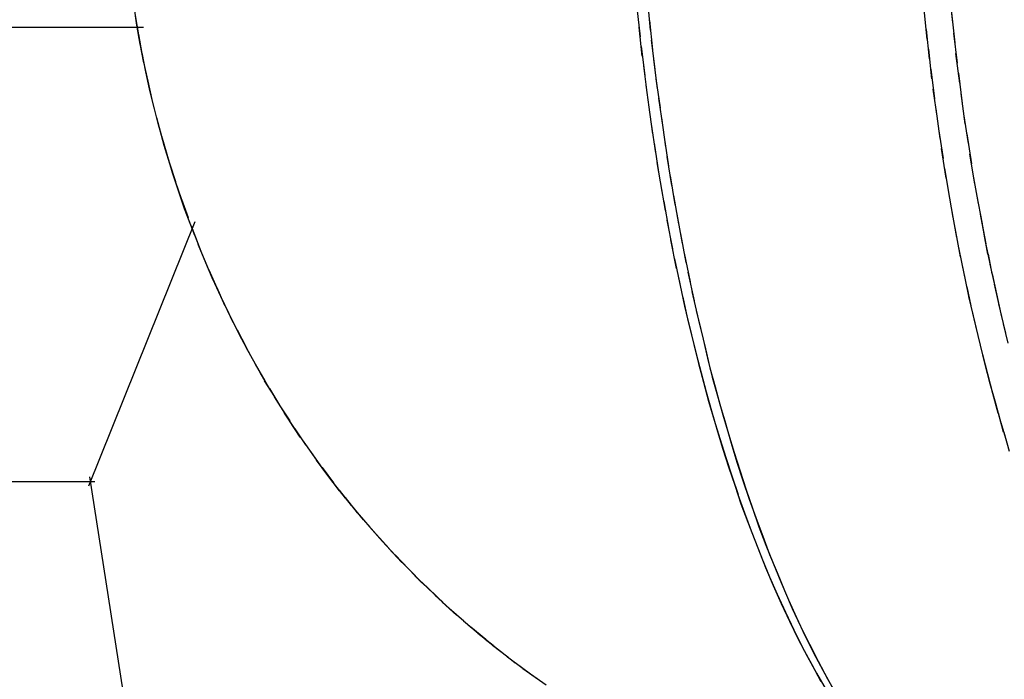
# Model space of a CAD drawing. Units: inches. Extents: x -51 to 94, y -41 to 70.
# Drawn here: x -3 to -2, y 41 to 42 of the extents above; entities that cross this region are included whole.
import ezdxf

# ---------------------------------------------------------------- set-up
doc = ezdxf.new("R2010")
doc.units = ezdxf.units.IN
doc.header["$MEASUREMENT"] = 0
doc.layers.add('Laag 1', color=7, linetype='Continuous')

msp = doc.modelspace()

# ---------------------------------------------------------------- linework, layer by layer
at = {"layer": 'Laag 1', "color": 7, "lineweight": 25, "true_color": 0xffffff}
for points in [[(-2.35732, 41.8465), (-2.35969, 41.86851)], [(-2.58084, 41.86241), (-2.57881, 41.84074)], [(-2.95473, 41.84446), (-2.95676, 41.85835)], [(-2.95337, 41.83736), (-2.95574, 41.85158)], [(-2.58863, 41.85733), (-2.58626, 41.836)], [(-2.37594, 41.8343), (-2.37832, 41.85599)], [(-2.35562, 41.8316), (-2.35799, 41.85361)], [(-2.95236, 41.83058), (-2.95473, 41.84446)], [(-2.57948, 41.84786), (-2.57711, 41.82652)], [(-5.08934, 41.84311), (-2.94999, 41.84311)], [(-2.951, 41.8238), (-2.95337, 41.8377)], [(-2.58727, 41.84311), (-2.5849, 41.82178)], [(-2.37425, 41.81975), (-2.37662, 41.84142)], [(-2.35393, 41.8167), (-2.35664, 41.83871)], [(-2.94965, 41.81703), (-2.95236, 41.83093)], [(-2.57813, 41.83363), (-2.57542, 41.8123)], [(-2.94829, 41.81026), (-2.951, 41.82415)], [(-2.58558, 41.82889), (-2.58287, 41.80755)], [(-2.37256, 41.80518), (-2.37493, 41.82685)], [(-2.35224, 41.80213), (-2.35495, 41.8238)], [(-2.9466, 41.80349), (-2.94965, 41.81737)], [(-2.57644, 41.8194), (-2.57373, 41.79807)], [(-2.94524, 41.79672), (-2.94829, 41.81026)], [(-2.58389, 41.81466), (-2.58118, 41.79333)], [(-2.37053, 41.79062), (-2.37323, 41.8123)], [(-2.35021, 41.78723), (-2.35292, 41.80925)], [(-2.94355, 41.78994), (-2.9466, 41.80349)], [(-2.57474, 41.80518), (-2.57169, 41.78385)], [(-2.94186, 41.78317), (-2.94524, 41.79672)], [(-2.58219, 41.80044), (-2.57914, 41.7791)], [(-2.36849, 41.77605), (-2.37154, 41.79772)], [(-2.34817, 41.77232), (-2.35122, 41.79435)], [(-2.94016, 41.7764), (-2.94355, 41.78994)], [(-2.57271, 41.79095), (-2.56966, 41.76962)], [(-2.93847, 41.76962), (-2.94186, 41.78317)], [(-2.58016, 41.78622), (-2.57711, 41.76487)], [(-2.36646, 41.7615), (-2.36951, 41.78317)], [(-2.93644, 41.76285), (-2.94016, 41.77673)], [(-2.57068, 41.77673), (-2.56763, 41.75539)], [(-2.3458, 41.75777), (-2.34919, 41.77945)], [(-2.93474, 41.75641), (-2.93847, 41.76996)], [(-2.57813, 41.772), (-2.57508, 41.75099)], [(-2.36409, 41.74693), (-2.36748, 41.7686)], [(-2.93271, 41.74964), (-2.93644, 41.76319)], [(-2.57609, 41.7581), (-2.57271, 41.73677)], [(-2.56864, 41.76251), (-2.5656, 41.74117)], [(-2.34343, 41.74287), (-2.34682, 41.76487)], [(-2.93068, 41.74287), (-2.93474, 41.75641)], [(-2.36206, 41.73237), (-2.36544, 41.75405)], [(-2.92865, 41.73644), (-2.93271, 41.74964)], [(-2.57407, 41.74389), (-2.57034, 41.72254)], [(-2.56661, 41.74829), (-2.56323, 41.72695)], [(-2.34106, 41.7283), (-2.34479, 41.74997)], [(-2.92628, 41.72967), (-2.93068, 41.7432)], [(-2.92425, 41.72322), (-2.92865, 41.73644)], [(-2.35935, 41.71781), (-2.36308, 41.73948)], [(-2.92188, 41.71645), (-2.92662, 41.72999)], [(-2.57169, 41.72967), (-2.56797, 41.70866)], [(-2.56424, 41.73406), (-2.56086, 41.71306)], [(-2.33835, 41.71374), (-2.34241, 41.73542)], [(-2.91984, 41.71002), (-2.92425, 41.72322)], [(-2.35698, 41.70359), (-2.3607, 41.72492)], [(-2.91713, 41.70324), (-2.92188, 41.71679)], [(-2.56899, 41.71543), (-2.56526, 41.69444)], [(-2.56188, 41.71984), (-2.55815, 41.69884)], [(-2.33564, 41.69884), (-2.33971, 41.72052)], [(-2.91476, 41.69681), (-2.91984, 41.71002)], [(-2.35427, 41.68901), (-2.35833, 41.71069)], [(-2.91239, 41.70054), (-2.99029, 41.50682)], [(-2.91239, 41.69037), (-2.91747, 41.70359)], [(-2.56661, 41.70155), (-2.56255, 41.68055)], [(-2.5595, 41.70595), (-2.55544, 41.68462)], [(-2.33429, 41.69173), (-2.337, 41.70595)], [(-2.90968, 41.68394), (-2.91476, 41.69714)], [(-2.35156, 41.67479), (-2.35562, 41.69613)], [(-2.33294, 41.68428), (-2.33564, 41.6985)], [(-2.90731, 41.67751), (-2.91239, 41.69071)], [(-2.5639, 41.68733), (-2.55984, 41.66633)], [(-2.55679, 41.69173), (-2.55273, 41.67073)], [(-2.33158, 41.67683), (-2.33429, 41.69139)], [(-2.90461, 41.67106), (-2.91002, 41.68394)], [(-2.34851, 41.66024), (-2.35292, 41.68156)], [(-2.32988, 41.66972), (-2.33294, 41.68394)], [(-2.90189, 41.66463), (-2.90731, 41.67751)], [(-2.56119, 41.67344), (-2.55679, 41.65244)], [(-2.55408, 41.67751), (-2.54968, 41.65651)], [(-2.32853, 41.66226), (-2.33124, 41.67683)], [(-2.89918, 41.6582), (-2.90461, 41.67106)], [(-2.89614, 41.65176), (-2.90189, 41.66498)], [(-2.34547, 41.646), (-2.34987, 41.66734)], [(-2.32684, 41.65515), (-2.32988, 41.66938)], [(-2.89343, 41.64567), (-2.89918, 41.65854)], [(-2.55815, 41.65956), (-2.55374, 41.63855)], [(-2.55137, 41.66361), (-2.54663, 41.64263)], [(-2.32514, 41.6477), (-2.32819, 41.66226)], [(-2.89038, 41.63923), (-2.89614, 41.65211)], [(-2.34377, 41.6389), (-2.34682, 41.65279)], [(-2.32345, 41.64059), (-2.32684, 41.65481)], [(-2.88733, 41.63314), (-2.89343, 41.64567)], [(-2.5551, 41.64533), (-2.55205, 41.63145)], [(-2.54833, 41.64939), (-2.54359, 41.6284)], [(-2.34207, 41.63145), (-2.34547, 41.64567)], [(-2.32176, 41.63314), (-2.32514, 41.6477)], [(-2.88428, 41.62671), (-2.89038, 41.63957)], [(-2.55374, 41.63855), (-2.55036, 41.62433)], [(-2.54527, 41.63551), (-2.54189, 41.62162)], [(-2.34039, 41.62433), (-2.34377, 41.63855)], [(-2.32006, 41.62603), (-2.32345, 41.64025)], [(-2.88124, 41.6206), (-2.88733, 41.63314)], [(-2.55205, 41.63145), (-2.54867, 41.61756)], [(-2.54359, 41.6284), (-2.5402, 41.61451)], [(-2.33869, 41.61723), (-2.34207, 41.63145)], [(-2.31837, 41.61891), (-2.32176, 41.63314)], [(-2.87785, 41.61451), (-2.88428, 41.62704)], [(-2.87446, 41.60842), (-2.88124, 41.62095)], [(-2.55036, 41.62433), (-2.54697, 41.61045)], [(-2.54189, 41.62162), (-2.5385, 41.6074)], [(-2.337, 41.61011), (-2.34039, 41.62433)], [(-2.31667, 41.61146), (-2.32006, 41.62569)], [(-2.87141, 41.60233), (-2.87785, 41.61451)], [(-2.54867, 41.61756), (-2.54527, 41.60367)], [(-2.5402, 41.61451), (-2.53681, 41.60063)], [(-2.3353, 41.60299), (-2.33869, 41.61723)], [(-2.86803, 41.59622), (-2.8748, 41.60842)], [(-2.54697, 41.61045), (-2.54359, 41.59656)], [(-2.5385, 41.6074), (-2.53512, 41.59352)], [(-2.33361, 41.59588), (-2.337, 41.61011)], [(-2.86464, 41.59013), (-2.87141, 41.60233)], [(-2.54527, 41.60367), (-2.54155, 41.58979)], [(-2.53681, 41.60063), (-2.53342, 41.58674)], [(-2.33158, 41.58877), (-2.3353, 41.60299)], [(-2.86091, 41.58403), (-2.86803, 41.59622)], [(-2.54359, 41.59656), (-2.53986, 41.58302)], [(-2.53512, 41.59352), (-2.53139, 41.57962)], [(-2.32988, 41.58166), (-2.33361, 41.59588)], [(-2.85753, 41.57794), (-2.86464, 41.59013)], [(-2.54155, 41.58979), (-2.53782, 41.5759)], [(-2.53342, 41.58674), (-2.5297, 41.57285)], [(-2.32785, 41.57455), (-2.33158, 41.58877)], [(-2.8538, 41.57218), (-2.86125, 41.58403)], [(-2.85007, 41.56608), (-2.85753, 41.57827)], [(-2.53986, 41.58302), (-2.53614, 41.56912)], [(-2.53139, 41.57962), (-2.52767, 41.56575)], [(-2.32582, 41.56744), (-2.32988, 41.58166)], [(-2.84635, 41.56033), (-2.85414, 41.57218)], [(-2.53782, 41.5759), (-2.5341, 41.56202)], [(-2.5297, 41.57285), (-2.52563, 41.55897)], [(-2.32413, 41.56033), (-2.32785, 41.57455)], [(-2.84262, 41.55457), (-2.85041, 41.56642)], [(-2.53614, 41.56912), (-2.53207, 41.55524)], [(-2.52767, 41.56575), (-2.5236, 41.55219)], [(-2.3221, 41.55355), (-2.32582, 41.56744)], [(-2.8389, 41.54847), (-2.84669, 41.56033)], [(-2.5341, 41.56202), (-2.53004, 41.54847)], [(-2.52563, 41.55897), (-2.52157, 41.54509)], [(-2.32006, 41.54644), (-2.32379, 41.56033)], [(-2.83517, 41.54272), (-2.84296, 41.55457)], [(-2.83111, 41.53696), (-2.8389, 41.54882)], [(-2.53207, 41.55524), (-2.52801, 41.5417)], [(-2.5236, 41.55186), (-2.51954, 41.53831)], [(-2.31769, 41.53932), (-2.32176, 41.55321)], [(-2.82705, 41.53154), (-2.83517, 41.54305)], [(-2.53004, 41.54847), (-2.52597, 41.53459)], [(-2.52801, 41.5417), (-2.5236, 41.52781)], [(-2.52157, 41.54509), (-2.51751, 41.53154)], [(-2.31566, 41.53222), (-2.31973, 41.5461)], [(-2.82298, 41.52578), (-2.83111, 41.53729)], [(-2.52597, 41.53459), (-2.52157, 41.52104)], [(-2.51954, 41.53831), (-2.51548, 41.52443)], [(-2.81892, 41.52002), (-2.82705, 41.53154)], [(-2.5236, 41.52781), (-2.5192, 41.51427)], [(-2.51751, 41.53154), (-2.51311, 41.51765)], [(-2.81486, 41.51461), (-2.82332, 41.52578)], [(-2.81046, 41.50919), (-2.81892, 41.52036)], [(-2.52157, 41.52104), (-2.51683, 41.50749)], [(-2.51548, 41.52443), (-2.51107, 41.51088)], [(-2.98961, 41.51359), (-2.8958, 40.91076)], [(-2.80639, 41.50343), (-2.81486, 41.51461)], [(-2.5192, 41.51427), (-2.51446, 41.50072)], [(-2.51311, 41.51765), (-2.5087, 41.50411)], [(-6.32785, 41.5102), (-2.98554, 41.5102)], [(-2.80199, 41.49801), (-2.81079, 41.50919)], [(-2.51683, 41.50749), (-2.51243, 41.49394)], [(-2.51107, 41.51088), (-2.50633, 41.49734)], [(-2.79758, 41.4926), (-2.80639, 41.50376)], [(-2.79318, 41.48717), (-2.80199, 41.49835)], [(-2.5148, 41.50072), (-2.50972, 41.48717)], [(-2.5087, 41.50411), (-2.50396, 41.49056)], [(-2.78878, 41.48209), (-2.79758, 41.49293)], [(-2.51243, 41.49394), (-2.50734, 41.4804)], [(-2.50633, 41.49734), (-2.50159, 41.48379)], [(-2.78404, 41.47668), (-2.79318, 41.48751)], [(-2.50972, 41.48717), (-2.50498, 41.47397)], [(-2.50396, 41.49056), (-2.49922, 41.47701)], [(-2.77964, 41.47159), (-2.78878, 41.48209)], [(-2.77489, 41.46618), (-2.78438, 41.47701)], [(-2.50734, 41.4804), (-2.50227, 41.46719)], [(-2.50159, 41.48379), (-2.49651, 41.47024)], [(-2.49922, 41.47701), (-2.49414, 41.46346)], [(-2.77015, 41.46109), (-2.77964, 41.47159)], [(-2.50498, 41.47397), (-2.49956, 41.46041)], [(-2.49651, 41.47024), (-2.49143, 41.45669)], [(-2.76541, 41.45601), (-2.77523, 41.46652)], [(-2.50227, 41.46719), (-2.49719, 41.45398)], [(-2.49414, 41.46346), (-2.48872, 41.45026)], [(-2.76067, 41.45093), (-2.77049, 41.46143)], [(-2.75593, 41.44619), (-2.76575, 41.45636)], [(-2.49956, 41.46041), (-2.49448, 41.44721)], [(-2.49143, 41.45669), (-2.48601, 41.44348)], [(-2.75085, 41.44112), (-2.76101, 41.45127)], [(-2.49719, 41.45398), (-2.49143, 41.44044)], [(-2.48872, 41.45026), (-2.4833, 41.43671)], [(-2.74611, 41.43603), (-2.75593, 41.44619)], [(-2.74102, 41.43129), (-2.75119, 41.44112)], [(-2.49448, 41.44721), (-2.48872, 41.434)], [(-2.48601, 41.44348), (-2.48059, 41.43028)], [(-2.73595, 41.42655), (-2.74611, 41.43638)], [(-2.49143, 41.44044), (-2.48601, 41.42757)], [(-2.48872, 41.434), (-2.48296, 41.4208)], [(-2.4833, 41.43671), (-2.47754, 41.42351)], [(-2.73087, 41.42181), (-2.74136, 41.43163)], [(-2.72579, 41.41707), (-2.73628, 41.42655)], [(-2.48601, 41.42757), (-2.47992, 41.41436)], [(-2.48059, 41.43028), (-2.47483, 41.41707)], [(-2.72071, 41.41233), (-2.73121, 41.42181)], [(-2.48296, 41.4208), (-2.47687, 41.40793)], [(-2.47754, 41.42351), (-2.47179, 41.41063)], [(-2.71529, 41.40793), (-2.72613, 41.41707)], [(-2.71021, 41.40318), (-2.72071, 41.41267)], [(-2.47992, 41.41436), (-2.47382, 41.40149)], [(-2.47483, 41.41707), (-2.46874, 41.4042)], [(-2.70479, 41.39878), (-2.71563, 41.40793)], [(-2.47687, 41.40793), (-2.47077, 41.39505)], [(-2.47179, 41.41063), (-2.46569, 41.39743)], [(-2.69937, 41.39438), (-2.71021, 41.40352)], [(-2.69395, 41.38998), (-2.70513, 41.39878)], [(-2.47382, 41.40149), (-2.46738, 41.38863)], [(-2.46874, 41.4042), (-2.4623, 41.391)], [(-2.46569, 41.39743), (-2.45926, 41.38455)], [(-2.68853, 41.38557), (-2.69971, 41.39438)], [(-2.47077, 41.39505), (-2.464, 41.38219)], [(-2.4623, 41.391), (-2.45587, 41.37846)], [(-2.68312, 41.38151), (-2.69429, 41.38998)], [(-2.6777, 41.3771), (-2.68887, 41.38591)], [(-2.46738, 41.38863), (-2.46061, 41.37609)], [(-2.45926, 41.38455), (-2.45248, 41.37203)], [(-2.67194, 41.37305), (-2.68345, 41.38151)], [(-2.66652, 41.36898), (-2.6777, 41.37745)], [(-2.464, 41.38219), (-2.45722, 41.36965)], [(-2.46061, 41.37609), (-2.45384, 41.36356)], [(-2.45587, 41.37846), (-2.4491, 41.3656)], [(-2.66076, 41.36492), (-2.67228, 41.37305)], [(-2.65501, 41.36085), (-2.66652, 41.36898)], [(-2.45722, 41.36965), (-2.45011, 41.35746)], [(-2.45248, 41.37203), (-2.44571, 41.35949)], [(-2.4491, 41.3656), (-2.44199, 41.35307)]]:
    msp.add_lwpolyline(points, dxfattribs=at)

doc.saveas('drawing.dxf')
